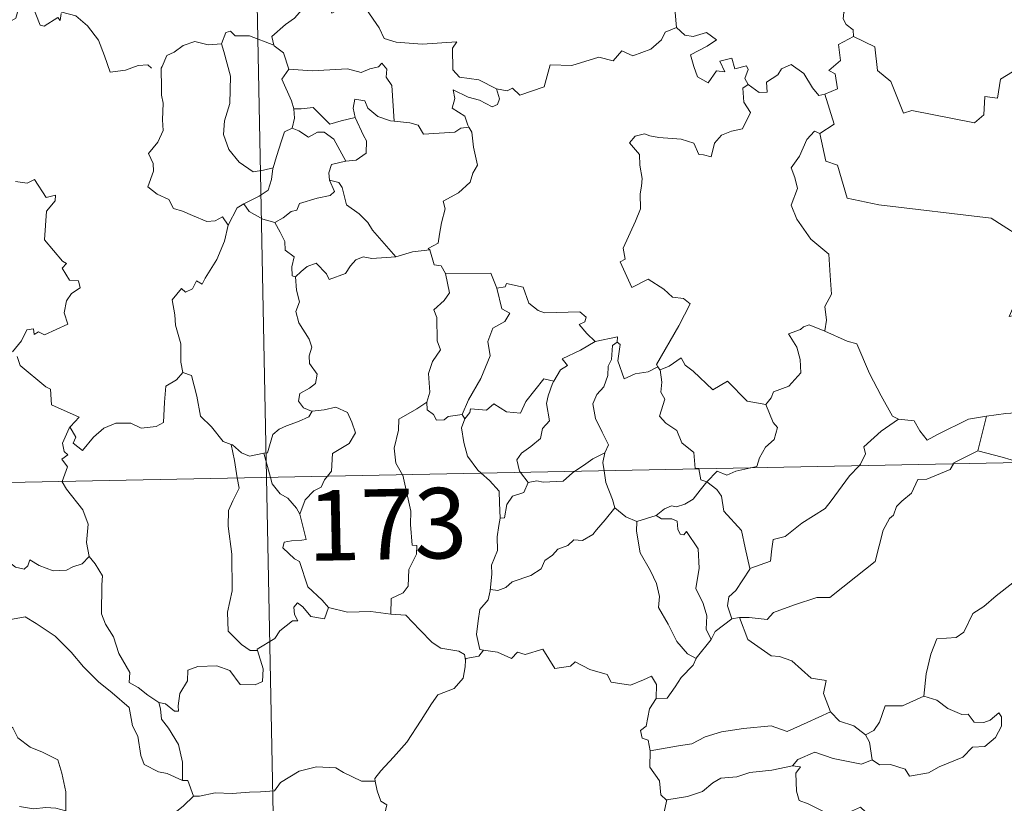
# Model space of a CAD drawing. Units: metres. Extents: x 633808 to 638321, y 4731648 to 4734705.
# Drawn here: x 634240 to 634345, y 4733675 to 4733758 of the extents above; entities that cross this region are included whole.
import ezdxf
from ezdxf.enums import TextEntityAlignment as Align

# ---------------------------------------------------------------- set-up
doc = ezdxf.new("R2010")
doc.units = ezdxf.units.M
doc.header["$MEASUREMENT"] = 0
doc.layers.add('Level 63', color=7, linetype='Continuous', lineweight=0)
doc.styles.add('Arial', font='ARIAL.TTF', dxfattribs={"height": 0.2})

msp = doc.modelspace()

# ---------------------------------------------------------------- linework, layer by layer
at = {"layer": 'Level 63', "linetype": 'Continuous', "lineweight": 0}
for points in [[(634261.84, 4733950.37, -0.74), (634266.6, 4733709.49, -0.74)], [(634309.03, 4733766.6, -0.74), (634309.13, 4733765.69, -0.74), (634310.13, 4733764.55, -0.74), (634311.05, 4733764.03, -0.74), (634310.65, 4733762.98, -0.74), (634311.27, 4733761.81, -0.74), (634310.67, 4733760.33, -0.74), (634310.08, 4733758.97, -0.74), (634310.25, 4733757.37, -0.74)], [(634244.71, 4733758.88, -0.74), (634244.63, 4733758.12, -0.74), (634244.36, 4733758.46, -0.74), (634242.93, 4733757.51, -0.74), (634242.5, 4733757.62, -0.74), (634241.64, 4733759.78, -0.74), (634240.86, 4733760.07, -0.74), (634240.16, 4733759.26, -0.74), (634239.89, 4733758.36, -0.74), (634238.96, 4733757.86, -0.74), (634238.24, 4733758.24, -0.74), (634237.53, 4733758.07, -0.74), (634236.43, 4733759.33, -0.74), (634234.71, 4733760.39, -0.74), (634233.98, 4733759.63, -0.74), (634232.24, 4733757.96, -0.74), (634230.73, 4733757.05, -0.74), (634230.69, 4733756, -0.74)], [(634270.89, 4733760.41, -0.74), (634270.35, 4733759.28, -0.74), (634269.57, 4733758.39, -0.74), (634268.6, 4733757.71, -0.74), (634267.15, 4733756.42, -0.74), (634267.38, 4733755.5, -0.74)], [(634270.89, 4733760.41, -0.74), (634273, 4733760.18, -0.74), (634273.53, 4733758.92, -0.74), (634275.74, 4733760.15, -0.74), (634277.22, 4733759.29, -0.74), (634278.58, 4733757.36, -0.74), (634279.1, 4733756.21, -0.74), (634280.4, 4733755.81, -0.74), (634283.15, 4733755.62, -0.74), (634286.85, 4733755.86, -0.74), (634286.39, 4733755.17, -0.74), (634286.42, 4733752.88, -0.74), (634287.13, 4733752.1, -0.74), (634289.2, 4733751.8, -0.74), (634291.06, 4733750.87, -0.74)], [(634329.88, 4733760.47, -0.74), (634329.62, 4733759.78, -0.74), (634328.38, 4733759.39, -0.74), (634328.06, 4733758.98, -0.74), (634327.98, 4733758.32, -0.74), (634328.29, 4733757.72, -0.74), (634329.06, 4733757.13, -0.74), (634329.07, 4733756.42, -0.74)], [(634244.75, 4733759.06, -0.74), (634244.78, 4733759.01, -0.74), (634246.27, 4733758.63, -0.74), (634247.52, 4733757.56, -0.74), (634248.7, 4733756.02, -0.74), (634249.33, 4733754.36, -0.74), (634249.95, 4733752.62, -0.74), (634251.59, 4733752.85, -0.74), (634252.91, 4733753.34, -0.74), (634253.94, 4733753.4, -0.74), (634254.36, 4733753.06, -0.74)], [(634267.38, 4733755.5, -0.74), (634264.76, 4733756.48, -0.74), (634263.26, 4733756.51, -0.74), (634262.74, 4733756.99, -0.74), (634262.25, 4733756.86, -0.74), (634261.79, 4733755.63, -0.74)], [(634291.06, 4733750.87, -0.74), (634292.21, 4733750.64, -0.74), (634292.78, 4733750.93, -0.74), (634293.57, 4733750.17, -0.74), (634296.16, 4733751.08, -0.74), (634296.8, 4733753.41, -0.74), (634299.08, 4733753.35, -0.74), (634301.96, 4733754.24, -0.74), (634303.48, 4733753.83, -0.74), (634304.43, 4733754.89, -0.74), (634305.58, 4733754.36, -0.74), (634307.5, 4733755.08, -0.74), (634308.65, 4733756.06, -0.74), (634309.04, 4733756.89, -0.74), (634310.25, 4733757.37, -0.74)], [(634310.25, 4733757.37, -0.74), (634311.14, 4733756.57, -0.74), (634312, 4733756.42, -0.74), (634313.43, 4733756.85, -0.74), (634314.5, 4733756.08, -0.74), (634313.49, 4733755.4, -0.74), (634311.73, 4733754.48, -0.74), (634312.08, 4733753.23, -0.74), (634312.48, 4733752.13, -0.74), (634313.62, 4733751.48, -0.74), (634314.49, 4733752.78, -0.74), (634315.39, 4733752.66, -0.74), (634314.86, 4733753.8, -0.74), (634316.12, 4733754.12, -0.74), (634316.43, 4733753, -0.74), (634317.7, 4733753.29, -0.74), (634317.86, 4733752.9, -0.74), (634317.51, 4733751.96, -0.74), (634317.87, 4733751.32, -0.74)], [(634261.79, 4733755.63, -0.74), (634260.38, 4733755.53, -0.74), (634258.95, 4733755.88, -0.74), (634257.72, 4733755.47, -0.74), (634256.74, 4733754.75, -0.74), (634255.97, 4733754.41, -0.74), (634255.47, 4733753.24, -0.74)], [(634261.79, 4733755.63, -0.74), (634262.03, 4733754.84, -0.74), (634262.74, 4733752.21, -0.74), (634262.68, 4733749.29, -0.74), (634262.11, 4733747.44, -0.74), (634262.02, 4733745.99, -0.74), (634262.58, 4733744.41, -0.74), (634263.69, 4733743.06, -0.74), (634265.15, 4733742.03, -0.74), (634266.26, 4733742.19, -0.74), (634267.29, 4733742.46, -0.74)], [(634267.38, 4733755.5, -0.74), (634267.4, 4733755.42, -0.74), (634268.4, 4733754.69, -0.74), (634268.98, 4733752.94, -0.74)], [(634329.07, 4733756.42, -0.74), (634327.49, 4733755.57, -0.74), (634327.7, 4733753.87, -0.74), (634326.44, 4733752.82, -0.74), (634327.14, 4733752.44, -0.74), (634327.37, 4733750.84, -0.74), (634326.04, 4733750.3, -0.74)], [(634354.62, 4733752.88, -0.74), (634352.7, 4733753.3, -0.74), (634350.36, 4733755.73, -0.74), (634347.29, 4733753.43, -0.74), (634344.72, 4733751.88, -0.74), (634344.4, 4733749.86, -0.74), (634343.06, 4733750.02, -0.74), (634342.94, 4733748.1, -0.74), (634341.97, 4733747.24, -0.74), (634335.28, 4733748.54, -0.74), (634334.42, 4733748.28, -0.74), (634333.04, 4733751.63, -0.74), (634331.62, 4733752.81, -0.74), (634331.36, 4733755.32, -0.74), (634329.07, 4733756.42, -0.74)], [(634268.98, 4733752.94, -0.74), (634271.45, 4733752.78, -0.74), (634275.21, 4733753, -0.74), (634276.67, 4733752.59, -0.74), (634277.57, 4733752.99, -0.74), (634278.52, 4733753.18, -0.74), (634278.86, 4733753.59, -0.74), (634279.4, 4733752.95, -0.74), (634279.33, 4733752.08, -0.74), (634279.93, 4733751.21, -0.74), (634280.19, 4733747.4, -0.74)], [(634317.87, 4733751.32, -0.74), (634319.03, 4733750.47, -0.74), (634319.88, 4733750.5, -0.74), (634319.82, 4733751.57, -0.74), (634321.01, 4733752.35, -0.74), (634321.41, 4733753, -0.74), (634322.46, 4733753.43, -0.74), (634323.79, 4733752.49, -0.74), (634324.71, 4733750.96, -0.74), (634325.38, 4733750.13, -0.74), (634326.04, 4733750.3, -0.74)], [(634255.47, 4733753.24, -0.74), (634255.38, 4733753.06, -0.74), (634255.41, 4733750.88, -0.74), (634255.42, 4733750.19, -0.74), (634255.58, 4733749.32, -0.74), (634255.52, 4733747.55, -0.74), (634255.57, 4733746.41, -0.74), (634255.03, 4733745.17, -0.74), (634254.01, 4733743.98, -0.74), (634254.53, 4733742.89, -0.74), (634254.56, 4733742.1, -0.74), (634253.94, 4733740.42, -0.74), (634254.94, 4733739.63, -0.74), (634256.19, 4733739.06, -0.74), (634256.67, 4733738.13, -0.74), (634257.65, 4733737.84, -0.74), (634258.69, 4733737.35, -0.74), (634260.25, 4733736.74, -0.74), (634261.12, 4733736.81, -0.74), (634261.9, 4733737.23, -0.74), (634262.51, 4733736.35, -0.74)], [(634268.98, 4733752.94, -0.74), (634268.21, 4733751.9, -0.74), (634269.25, 4733749.58, -0.74), (634269.48, 4733748.71, -0.74), (634269.5, 4733748.71, -0.74)], [(634317.87, 4733751.32, -0.74), (634317.29, 4733750.92, -0.74), (634317.39, 4733749.43, -0.74), (634318.12, 4733748.32, -0.74), (634317.26, 4733746.6, -0.74), (634316.08, 4733746.35, -0.74), (634315.03, 4733745.93, -0.74), (634314.29, 4733745.08, -0.74), (634313.93, 4733743.61, -0.74), (634313.12, 4733743.83, -0.74), (634312.63, 4733743.87, -0.74), (634312.08, 4733745.06, -0.74), (634310.74, 4733745.5, -0.74), (634308.35, 4733745.68, -0.74), (634307.39, 4733745.84, -0.74), (634306.83, 4733746.06, -0.74), (634305.84, 4733745.83, -0.74), (634305.23, 4733745.11, -0.74), (634306.29, 4733743.86, -0.74), (634306.33, 4733742.73, -0.74), (634306.59, 4733741.32, -0.74), (634306.52, 4733740.5, -0.74), (634306.38, 4733739.67, -0.74), (634306.39, 4733738.06, -0.74), (634305.86, 4733736.76, -0.74), (634304.55, 4733733.9, -0.74), (634304.78, 4733732.72, -0.74), (634304.25, 4733732.43, -0.74), (634305.47, 4733729.71, -0.74), (634307.23, 4733730.58, -0.74), (634308.9, 4733729.51, -0.74), (634309.81, 4733728.67, -0.74), (634310.98, 4733728.52, -0.74), (634311.7, 4733727.95, -0.74), (634310.47, 4733725.61, -0.74), (634308.1, 4733721.49, -0.74), (634308.25, 4733721.26, -0.74)], [(634291.06, 4733750.87, -0.74), (634291.38, 4733749.78, -0.74), (634291.17, 4733749.17, -0.74), (634290.62, 4733748.92, -0.74), (634289.28, 4733749.63, -0.74), (634288.06, 4733749.97, -0.74), (634286.45, 4733750.74, -0.74), (634286.63, 4733749.82, -0.74), (634286.37, 4733748.79, -0.74), (634287.7, 4733747.93, -0.74), (634288.01, 4733746.97, -0.74), (634288.14, 4733746.76, -0.74)], [(634326.04, 4733750.3, -0.74), (634327.02, 4733747.08, -0.74), (634325.48, 4733746.11, -0.74)], [(634280.19, 4733747.4, -0.74), (634279.8, 4733747.43, -0.74), (634278.45, 4733747.91, -0.74), (634277.36, 4733748.8, -0.74), (634277.04, 4733749.59, -0.74), (634275.99, 4733749.74, -0.74), (634275.83, 4733748.81, -0.74), (634276.01, 4733747.8, -0.74), (634276.02, 4733747.8, -0.74)], [(634269.5, 4733748.71, -0.74), (634269.58, 4733747.72, -0.74), (634269.32, 4733746.66, -0.74)], [(634269.5, 4733748.71, -0.74), (634270.29, 4733748.72, -0.74), (634271.56, 4733748.88, -0.74), (634272.28, 4733748.16, -0.74), (634273.34, 4733747.1, -0.74), (634274.55, 4733747.43, -0.74), (634276.02, 4733747.8, -0.74)], [(634276.02, 4733747.8, -0.74), (634276.92, 4733745.88, -0.74), (634277.23, 4733745.32, -0.74), (634277.21, 4733744.02, -0.74), (634276.14, 4733743.26, -0.74), (634275.03, 4733743.17, -0.74)], [(634288.14, 4733746.76, -0.74), (634287.26, 4733746.68, -0.74), (634286.65, 4733746.23, -0.74), (634283.3, 4733746.01, -0.74), (634282.75, 4733746.98, -0.74), (634281.86, 4733747.25, -0.74), (634280.19, 4733747.4, -0.74)], [(634269.32, 4733746.66, -0.74), (634268.5, 4733746.28, -0.74), (634268.2, 4733745.32, -0.74), (634267.65, 4733743.66, -0.74), (634267.29, 4733742.46, -0.74)], [(634269.32, 4733746.66, -0.74), (634270.03, 4733746.38, -0.74), (634271.07, 4733745.71, -0.74), (634272.03, 4733746.23, -0.74), (634272.74, 4733746.25, -0.74), (634273.74, 4733745.48, -0.74), (634275.03, 4733743.17, -0.74)], [(634288.14, 4733746.76, -0.74), (634288.44, 4733746.25, -0.74), (634288.61, 4733744.63, -0.74), (634289.06, 4733742.73, -0.74), (634288.56, 4733741.87, -0.74), (634288.27, 4733740.93, -0.74), (634287.02, 4733739.78, -0.74), (634285.41, 4733738.89, -0.74), (634285.59, 4733738.07, -0.74), (634285.23, 4733736.59, -0.74), (634285.01, 4733735.38, -0.74), (634284.86, 4733734.41, -0.74), (634283.78, 4733733.85, -0.74), (634283.97, 4733733.7, -0.74)], [(634325.48, 4733746.11, -0.74), (634324.92, 4733746.33, -0.74), (634324.11, 4733745.47, -0.74), (634323.33, 4733743.7, -0.74), (634322.46, 4733742.46, -0.74), (634322.83, 4733741.42, -0.74), (634323.13, 4733740.23, -0.74), (634322.45, 4733738.47, -0.74), (634323.04, 4733736.99, -0.74), (634324.54, 4733734.85, -0.74), (634326.46, 4733733.26, -0.74), (634326.61, 4733730.98, -0.74), (634326.75, 4733729, -0.74), (634326.01, 4733727.68, -0.74), (634326.19, 4733726.21, -0.74), (634326.02, 4733725.08, -0.74), (634326.03, 4733725.07, -0.74)], [(634325.48, 4733746.11, -0.74), (634326.14, 4733743.17, -0.74), (634327.36, 4733742.74, -0.74), (634328.41, 4733739.22, -0.74), (634331.78, 4733738.5, -0.74), (634343.73, 4733737.09, -0.74), (634347.95, 4733734.39, -0.74), (634350.47, 4733734.94, -0.74)], [(634275.03, 4733743.17, -0.74), (634274.99, 4733743.16, -0.74), (634273.51, 4733742.79, -0.74), (634273.22, 4733741.91, -0.74), (634273.29, 4733741.14, -0.74)], [(634267.29, 4733742.46, -0.74), (634267.26, 4733742.37, -0.74), (634267.12, 4733741.19, -0.74), (634266.77, 4733740.07, -0.74), (634265.82, 4733739.41, -0.74), (634264.19, 4733738.62, -0.74)], [(634239.85, 4733741, -0.74), (634241.1, 4733740.81, -0.74), (634241.9, 4733741.19, -0.74), (634243.12, 4733739.28, -0.74), (634244.12, 4733739.52, -0.74), (634244.07, 4733738.92, -0.74), (634243.15, 4733737.82, -0.74), (634242.96, 4733734.76, -0.74), (634244.88, 4733732.52, -0.74), (634245.3, 4733732.26, -0.74), (634244.84, 4733731.76, -0.74), (634245.62, 4733730.5, -0.74), (634246.58, 4733730.41, -0.74), (634246.74, 4733729.67, -0.74), (634245.83, 4733729.07, -0.74), (634245.3, 4733728.28, -0.74), (634245.04, 4733727.01, -0.74), (634245.42, 4733725.8, -0.74), (634242.96, 4733724.68, -0.74), (634242.3, 4733724.97, -0.74), (634241.86, 4733724.69, -0.74), (634241.78, 4733725.29, -0.74), (634241.08, 4733725.21, -0.74), (634240.49, 4733724.02, -0.74), (634239.56, 4733722.84, -0.74)], [(634273.29, 4733741.14, -0.74), (634273.83, 4733739.91, -0.74), (634273.38, 4733739.49, -0.74), (634271.98, 4733739.2, -0.74), (634270.09, 4733738.64, -0.74), (634269.8, 4733737.95, -0.74), (634269.2, 4733737.78, -0.74), (634268.35, 4733737.11, -0.74), (634267.48, 4733736.63, -0.74)], [(634273.29, 4733741.14, -0.74), (634274.27, 4733740.88, -0.74), (634274.63, 4733740.36, -0.74), (634275.12, 4733738.5, -0.74), (634276.44, 4733737.56, -0.74), (634277.37, 4733736.61, -0.74), (634277.87, 4733735.8, -0.74), (634280.36, 4733732.97, -0.74)], [(634264.19, 4733738.62, -0.74), (634263.48, 4733738.2, -0.74), (634262.51, 4733736.35, -0.74)], [(634264.19, 4733738.62, -0.74), (634264.75, 4733737.8, -0.74), (634266.21, 4733736.98, -0.74), (634267.48, 4733736.63, -0.74)], [(634267.48, 4733736.63, -0.74), (634268.05, 4733735.58, -0.74), (634268.55, 4733734.61, -0.74), (634268.57, 4733733.69, -0.74), (634269.53, 4733732.96, -0.74), (634269.28, 4733731.91, -0.74), (634269.33, 4733730.96, -0.74), (634269.69, 4733730.82, -0.74)], [(634262.51, 4733736.35, -0.74), (634262.5, 4733736.35, -0.74), (634262.12, 4733734.64, -0.74), (634261.31, 4733732.68, -0.74), (634260.05, 4733730.71, -0.74), (634259.75, 4733730.05, -0.74), (634259.13, 4733730.42, -0.74), (634258.7, 4733729.57, -0.74), (634257.96, 4733729.21, -0.74), (634257.54, 4733729.6, -0.74), (634256.56, 4733728.39, -0.74), (634256.82, 4733726.8, -0.74), (634256.9, 4733725.69, -0.74), (634257.47, 4733723.69, -0.74), (634257.47, 4733721.76, -0.74), (634257.69, 4733720.65, -0.74)], [(634280.36, 4733732.97, -0.74), (634282.13, 4733733.49, -0.74), (634283.97, 4733733.7, -0.74)], [(634283.97, 4733733.7, -0.74), (634284.44, 4733732.12, -0.74), (634285.18, 4733732.01, -0.74), (634285.63, 4733731.2, -0.74)], [(634269.69, 4733730.82, -0.74), (634270.26, 4733731.4, -0.74), (634270.93, 4733731.93, -0.74), (634271.88, 4733732.29, -0.74), (634272.97, 4733731.14, -0.74), (634273.26, 4733730.55, -0.74), (634275, 4733731.19, -0.74), (634275.53, 4733732.01, -0.74), (634276.08, 4733732.64, -0.74), (634276.87, 4733732.95, -0.74), (634277.81, 4733732.78, -0.74), (634280.36, 4733732.97, -0.74)], [(634269.69, 4733730.82, -0.74), (634269.79, 4733729.43, -0.74), (634270.09, 4733728.17, -0.74), (634269.7, 4733727.16, -0.74), (634270.03, 4733725.95, -0.74), (634271.12, 4733724.21, -0.74), (634271.4, 4733723.36, -0.74), (634271.13, 4733722.43, -0.74), (634271.18, 4733721.61, -0.74), (634271.97, 4733720.47, -0.74), (634271.79, 4733719.47, -0.74), (634271.16, 4733719, -0.74), (634270.13, 4733718.4, -0.74), (634269.98, 4733717.59, -0.74), (634270.53, 4733716.89, -0.74), (634271.39, 4733716.53, -0.74), (634271.43, 4733716.54, -0.74)], [(634285.63, 4733731.2, -0.74), (634286.08, 4733729.13, -0.74), (634285.49, 4733728.32, -0.74), (634284.4, 4733727.31, -0.74), (634284.71, 4733726.51, -0.74), (634284.74, 4733724.02, -0.74), (634285.1, 4733723.08, -0.74), (634284.27, 4733721.81, -0.74), (634283.84, 4733720.55, -0.74), (634283.99, 4733718.56, -0.74), (634283.66, 4733717.51, -0.74)], [(634285.63, 4733731.2, -0.74), (634290.48, 4733731.22, -0.74), (634291.1, 4733729.63, -0.74)], [(634351.81, 4733730.96, -0.74), (634351.77, 4733730.95, -0.74), (634350.09, 4733730.64, -0.74), (634346.69, 4733728.94, -0.74), (634345.64, 4733726.62, -0.74), (634348.05, 4733727.12, -0.74), (634349.06, 4733727.02, -0.74), (634349.55, 4733725.98, -0.74), (634349.45, 4733724.83, -0.74), (634349.84, 4733722.72, -0.74), (634349.45, 4733721.15, -0.74), (634349.13, 4733719.77, -0.74), (634348.88, 4733718.48, -0.74), (634348.88, 4733717.01, -0.74), (634348.54, 4733716.62, -0.74), (634347.45, 4733716.44, -0.74), (634345.31, 4733716.27, -0.74), (634343.23, 4733716.02, -0.74)], [(634291.1, 4733729.63, -0.74), (634291.64, 4733727.44, -0.74), (634292.49, 4733726.96, -0.74), (634291.97, 4733726.07, -0.74), (634290.67, 4733725.38, -0.74), (634290.15, 4733723.94, -0.74), (634290.4, 4733722.42, -0.74), (634289.42, 4733720, -0.74), (634288.09, 4733717.74, -0.74), (634287.4, 4733716.19, -0.74)], [(634291.1, 4733729.63, -0.74), (634291.99, 4733729.76, -0.74), (634292.12, 4733730.12, -0.74), (634293.91, 4733729.72, -0.74), (634294.53, 4733728.02, -0.74), (634295.52, 4733727.26, -0.74), (634296.17, 4733727.01, -0.74), (634299.95, 4733727.1, -0.74), (634300.62, 4733726.54, -0.74), (634300.46, 4733726.06, -0.74), (634299.89, 4733725.75, -0.74), (634300.7, 4733724.81, -0.74), (634301.59, 4733723.97, -0.74)], [(634326.03, 4733725.07, -0.74), (634324.36, 4733725.72, -0.74), (634323.76, 4733725.5, -0.74), (634323.44, 4733725.23, -0.74), (634322.16, 4733724.78, -0.74), (634323.06, 4733723.36, -0.74), (634323.4, 4733722.03, -0.74), (634323.49, 4733720.62, -0.74), (634322.19, 4733719.18, -0.74), (634320.56, 4733718.58, -0.74), (634320.3, 4733717.94, -0.74), (634319.75, 4733717.26, -0.74)], [(634301.59, 4733723.97, -0.74), (634303.97, 4733724.46, -0.74), (634303.92, 4733723.88, -0.74)], [(634326.03, 4733725.07, -0.74), (634328.39, 4733723.99, -0.74), (634329.44, 4733723.7, -0.74), (634330.78, 4733720.55, -0.74), (634332.02, 4733718.17, -0.74), (634333.22, 4733716.02, -0.74), (634333.88, 4733715.7, -0.74)], [(634301.59, 4733723.97, -0.74), (634300.02, 4733723.03, -0.74), (634298.06, 4733722.1, -0.74), (634298.63, 4733721.38, -0.74), (634297.87, 4733720.95, -0.74), (634297.19, 4733719.72, -0.74)], [(634303.92, 4733723.88, -0.74), (634303.42, 4733723.54, -0.74), (634303.32, 4733722.04, -0.74), (634302.96, 4733721.32, -0.74), (634302.91, 4733720.33, -0.74), (634302.5, 4733719.14, -0.74), (634301.74, 4733718.3, -0.74), (634301.32, 4733717.3, -0.74), (634301.62, 4733715.75, -0.74), (634302.31, 4733714.3, -0.74), (634303, 4733712.95, -0.74), (634302.6, 4733712.1, -0.74)], [(634308.25, 4733721.26, -0.74), (634307.23, 4733720.74, -0.74), (634305.84, 4733720.51, -0.74), (634304.65, 4733719.98, -0.74), (634303.98, 4733721.88, -0.74), (634304.23, 4733723.64, -0.74), (634303.92, 4733723.88, -0.74)], [(634240.04, 4733722.34, -0.74), (634240.36, 4733721.4, -0.74), (634243.11, 4733719.13, -0.74), (634243.6, 4733718.88, -0.74), (634243.68, 4733717.2, -0.74), (634246.65, 4733715.9, -0.74), (634245.72, 4733714.89, -0.74), (634245.58, 4733714.74, -0.74)], [(634308.5, 4733720.94, -0.74), (634309.44, 4733721.34, -0.74), (634310.74, 4733722.22, -0.74), (634311.17, 4733721.43, -0.74), (634312, 4733720.79, -0.74), (634314.1, 4733718.8, -0.74), (634315.68, 4733719.74, -0.74), (634317.76, 4733717.59, -0.74), (634319.75, 4733717.26, -0.74)], [(634308.25, 4733721.26, -0.74), (634308.47, 4733720.92, -0.74), (634308.5, 4733720.94, -0.74)], [(634308.5, 4733720.94, -0.74), (634308.68, 4733719.63, -0.74), (634308.56, 4733718.56, -0.74), (634308.99, 4733717.83, -0.74), (634308.42, 4733716, -0.74), (634309.09, 4733715.25, -0.74), (634310.26, 4733714.46, -0.74), (634310.81, 4733713.18, -0.74), (634312.09, 4733712.12, -0.74), (634312.24, 4733710.44, -0.74), (634312.6, 4733710.43, -0.74), (634312.61, 4733710.4, -0.74)], [(634245.58, 4733714.74, -0.74), (634245.64, 4733714.88, -0.74), (634246.28, 4733713.78, -0.74), (634246.01, 4733713.12, -0.74), (634247.01, 4733712.34, -0.74), (634248.18, 4733713.75, -0.74), (634249.28, 4733714.74, -0.74), (634250.56, 4733715.27, -0.74), (634252.13, 4733715.25, -0.74), (634253.24, 4733714.74, -0.74), (634254.85, 4733714.92, -0.74), (634255.63, 4733715.33, -0.74), (634255.74, 4733717.49, -0.74), (634255.88, 4733719.21, -0.74), (634257, 4733719.87, -0.74), (634257.69, 4733720.65, -0.74)], [(634257.69, 4733720.65, -0.74), (634258.6, 4733720.32, -0.74), (634259.18, 4733718.12, -0.74), (634259.57, 4733715.99, -0.74), (634260.74, 4733714.87, -0.74), (634261.98, 4733713.3, -0.74), (634262.83, 4733713, -0.74)], [(634287.7, 4733715.73, -0.74), (634288.24, 4733716.38, -0.74), (634288.32, 4733716.8, -0.74), (634290.02, 4733716.63, -0.74), (634290.78, 4733717.3, -0.74), (634292.12, 4733716.48, -0.74), (634293.64, 4733716.34, -0.74), (634294.18, 4733717.56, -0.74), (634296.12, 4733719.98, -0.74), (634297.19, 4733719.72, -0.74)], [(634297.19, 4733719.72, -0.74), (634297.05, 4733719.48, -0.74), (634296.56, 4733718.16, -0.74), (634296.4, 4733717.34, -0.74), (634296.7, 4733715.5, -0.74), (634295.97, 4733714.7, -0.74), (634295.74, 4733713.61, -0.74), (634294.74, 4733712.77, -0.74), (634293.73, 4733712.08, -0.74), (634293.22, 4733711.37, -0.74), (634293.52, 4733710.14, -0.74), (634293.62, 4733710.02, -0.74)], [(634271.43, 4733716.54, -0.74), (634272.73, 4733716.66, -0.74), (634273.95, 4733716.96, -0.74), (634275.2, 4733716.4, -0.74), (634275.68, 4733715.36, -0.74), (634276.07, 4733714.24, -0.74), (634275.37, 4733713.08, -0.74), (634273.63, 4733712.02, -0.74), (634273.52, 4733710.15, -0.74), (634273.08, 4733709.62, -0.74)], [(634283.66, 4733717.51, -0.74), (634282.6, 4733716.78, -0.74), (634280.69, 4733715.67, -0.74), (634280.64, 4733714.53, -0.74), (634280.19, 4733712.59, -0.74), (634280.37, 4733710.99, -0.74), (634281.07, 4733709.77, -0.74)], [(634283.66, 4733717.51, -0.74), (634283.68, 4733716.69, -0.74), (634284.38, 4733716.18, -0.74), (634284.68, 4733715.59, -0.74), (634285.51, 4733715.61, -0.74), (634285.94, 4733715.96, -0.74), (634287.4, 4733716.19, -0.74)], [(634319.75, 4733717.26, -0.74), (634320.52, 4733715.32, -0.74), (634320.98, 4733714.79, -0.74), (634320.65, 4733713.53, -0.74), (634319.72, 4733712.71, -0.74), (634319.08, 4733711.58, -0.74), (634318.78, 4733710.65, -0.74), (634318.15, 4733710.5, -0.74)], [(634090.07, 4733706, -0.74), (634619.66, 4733716.46, -0.74)], [(634271.43, 4733716.54, -0.74), (634271.09, 4733715.93, -0.74), (634270, 4733715.45, -0.74), (634268.73, 4733714.97, -0.74), (634267.93, 4733714.62, -0.74), (634267.27, 4733714.04, -0.74), (634266.89, 4733712.85, -0.74), (634266.7, 4733712.09, -0.74), (634266.3, 4733712.06, -0.74)], [(634287.7, 4733715.73, -0.74), (634287.35, 4733714.77, -0.74), (634287.58, 4733713.19, -0.74), (634288, 4733711.75, -0.74), (634289.1, 4733710.24, -0.74), (634289.43, 4733709.94, -0.74)], [(634287.4, 4733716.19, -0.74), (634287.7, 4733715.73, -0.74)], [(634329.68, 4733710.73, -0.74), (634329.84, 4733710.9, -0.74), (634330.36, 4733711.98, -0.74), (634330.18, 4733712.75, -0.74), (634332.03, 4733714.41, -0.74), (634333.88, 4733715.7, -0.74)], [(634333.88, 4733715.7, -0.74), (634335.53, 4733715.5, -0.74), (634336.13, 4733714.45, -0.74), (634336.92, 4733713.44, -0.74), (634338.01, 4733714.05, -0.74), (634341.33, 4733715.7, -0.74), (634343.23, 4733716.02, -0.74)], [(634343.23, 4733716.02, -0.74), (634342.3, 4733712.32, -0.74)], [(634244.84, 4733709.06, -0.74), (634245.41, 4733710.6, -0.74), (634244.81, 4733711.43, -0.74), (634245.44, 4733711.88, -0.74), (634245.05, 4733712.24, -0.74), (634244.88, 4733713.13, -0.74), (634245.58, 4733714.74, -0.74)], [(634262.83, 4733713, -0.74), (634262.98, 4733712.95, -0.74), (634263.92, 4733712.11, -0.74), (634264.79, 4733711.75, -0.74), (634266.3, 4733712.06, -0.74)], [(634262.83, 4733713, -0.74), (634263.19, 4733711.27, -0.74), (634263.48, 4733709.42, -0.74)], [(634266.3, 4733712.06, -0.74), (634267, 4733709.49, -0.74)], [(634299.42, 4733710.14, -0.74), (634300.34, 4733710.75, -0.74), (634301.33, 4733711.47, -0.74), (634302.6, 4733712.1, -0.74)], [(634302.6, 4733712.1, -0.74), (634302.6, 4733712.09, -0.74), (634302.41, 4733711.07, -0.74), (634302.54, 4733710.2, -0.74)], [(634342.3, 4733712.32, -0.74), (634339.76, 4733711.02, -0.74), (634339.72, 4733710.93, -0.74)], [(634346.82, 4733711.07, -0.74), (634344.9, 4733711.63, -0.74), (634342.3, 4733712.32, -0.74)], [(634318.15, 4733710.5, -0.74), (634316.55, 4733710.15, -0.74), (634315.61, 4733709.71, -0.74), (634314.58, 4733710.15, -0.74), (634313.46, 4733709.02, -0.74)], [(634339.72, 4733710.93, -0.74), (634339.38, 4733710.34, -0.74), (634336.88, 4733709.31, -0.74), (634335.94, 4733709.26, -0.74), (634335.25, 4733707.81, -0.74), (634334.22, 4733706.96, -0.74), (634333.64, 4733706.4, -0.74), (634333.34, 4733705.48, -0.74), (634332.9, 4733705.12, -0.74), (634332.24, 4733703.87, -0.74), (634331.39, 4733700.52, -0.74), (634329.34, 4733698.91, -0.74), (634326.56, 4733696.71, -0.74), (634325.19, 4733696.68, -0.74), (634322.8, 4733695.93, -0.74), (634320.57, 4733695.1, -0.74), (634319.9, 4733694.37, -0.74), (634317.98, 4733694.58, -0.74), (634316.93, 4733694.55, -0.74)], [(634318.05, 4733699.77, -0.74), (634320.23, 4733700.58, -0.74), (634320.4, 4733701.89, -0.74), (634320.53, 4733702.88, -0.74), (634321.81, 4733703.2, -0.74), (634323.59, 4733704.61, -0.74), (634326.08, 4733706.19, -0.74), (634326.69, 4733706.99, -0.74), (634328.67, 4733709.64, -0.74), (634329.68, 4733710.73, -0.74)], [(634263.48, 4733709.42, -0.74), (634263.66, 4733708.34, -0.74), (634263, 4733706.99, -0.74), (634262.55, 4733705.95, -0.74), (634262.52, 4733704.3, -0.74), (634262.9, 4733701.3, -0.74), (634262.94, 4733697.39, -0.74), (634262.45, 4733695.12, -0.74), (634262.5, 4733693.1, -0.74), (634263.94, 4733691.69, -0.74), (634264.86, 4733691.07, -0.74), (634265.64, 4733691.05, -0.74)], [(634266.6, 4733709.49, -0.74), (634272.55, 4733408.38, -0.74)], [(634267, 4733709.49, -0.74), (634267.19, 4733708.8, -0.74), (634268.04, 4733707.73, -0.74), (634268.87, 4733707.28, -0.74), (634269.79, 4733706.22, -0.74), (634270.12, 4733705.57, -0.74)], [(634273.08, 4733709.62, -0.74), (634272.77, 4733709.24, -0.74), (634272.39, 4733708.43, -0.74), (634271.62, 4733708.05, -0.74), (634270.72, 4733707.08, -0.74), (634270.12, 4733705.57, -0.74)], [(634281.07, 4733709.77, -0.74), (634281.1, 4733709.72, -0.74), (634281.94, 4733705.88, -0.74), (634281.91, 4733704.46, -0.74), (634282.08, 4733702.28, -0.74), (634282.58, 4733702.25, -0.74), (634282.54, 4733701.32, -0.74), (634281.75, 4733699.68, -0.74), (634281.68, 4733697.92, -0.74), (634281.12, 4733697.2, -0.74), (634279.87, 4733696.58, -0.74), (634279.83, 4733694.94, -0.74)], [(634289.43, 4733709.94, -0.74), (634290.31, 4733709.14, -0.74), (634291.36, 4733708.02, -0.74), (634291.39, 4733706.79, -0.74), (634291.45, 4733705.16, -0.74)], [(634293.62, 4733710.02, -0.74), (634294.45, 4733708.94, -0.74)], [(634294.45, 4733708.94, -0.74), (634295.36, 4733709.11, -0.74), (634296.05, 4733708.96, -0.74), (634298.17, 4733709.07, -0.74), (634299.18, 4733709.97, -0.74), (634299.42, 4733710.14, -0.74)], [(634302.54, 4733710.2, -0.74), (634302.73, 4733708.93, -0.74), (634303.41, 4733707.13, -0.74), (634303.67, 4733706.25, -0.74)], [(634312.61, 4733710.4, -0.74), (634312.82, 4733709.22, -0.74), (634313.46, 4733709.02, -0.74)], [(634349.92, 4733710.38, -0.74), (634349.26, 4733708.74, -0.74), (634348.99, 4733706.9, -0.74), (634348.48, 4733705.53, -0.74), (634348.12, 4733704.08, -0.74), (634348.05, 4733702.73, -0.74), (634347.67, 4733702.15, -0.74), (634346.95, 4733699.48, -0.74), (634346.04, 4733698.27, -0.74), (634344.28, 4733696.87, -0.74), (634342.95, 4733695.73, -0.74), (634341.78, 4733694.98, -0.74), (634340.84, 4733693, -0.74), (634340.01, 4733692.43, -0.74), (634337.96, 4733692.28, -0.74), (634337.3, 4733690.68, -0.74), (634336.83, 4733688.58, -0.74), (634336.57, 4733686.18, -0.74)], [(634247.69, 4733701.06, -0.74), (634247.43, 4733702.57, -0.74), (634247.59, 4733704.51, -0.74), (634247.04, 4733706.03, -0.74), (634245.3, 4733708.24, -0.74), (634244.82, 4733709.01, -0.74), (634244.84, 4733709.06, -0.74)], [(634294.45, 4733708.94, -0.74), (634293.99, 4733707.86, -0.74), (634292.78, 4733707.5, -0.74), (634292.18, 4733706.6, -0.74), (634291.92, 4733705.18, -0.74), (634291.45, 4733705.16, -0.74)], [(634313.46, 4733709.02, -0.74), (634312.75, 4733708.13, -0.74), (634312, 4733707.16, -0.74), (634311.12, 4733706.62, -0.74), (634310.25, 4733706.35, -0.74), (634309.7, 4733706.44, -0.74), (634308.96, 4733706.12, -0.74), (634308.06, 4733705.44, -0.74)], [(634318.05, 4733699.77, -0.74), (634317.56, 4733701.97, -0.74), (634317.16, 4733703.84, -0.74), (634315.28, 4733705.9, -0.74), (634315.01, 4733707.5, -0.74), (634314.52, 4733708.21, -0.74), (634313.46, 4733709.02, -0.74)], [(634226.4, 4733706.41, -0.74), (634226.5, 4733706.24, -0.74), (634227.64, 4733705.57, -0.74), (634228.86, 4733705.14, -0.74), (634230.1, 4733705.27, -0.74), (634230.72, 4733704.7, -0.74), (634231.01, 4733704.11, -0.74), (634231.89, 4733704.16, -0.74), (634232.97, 4733704.1, -0.74), (634235.76, 4733702.89, -0.74), (634238.1, 4733701.28, -0.74), (634239.86, 4733699.91, -0.74), (634240.8, 4733699.73, -0.74), (634241.19, 4733700.07, -0.74), (634241.38, 4733700.7, -0.74), (634242.37, 4733700.09, -0.74), (634243.89, 4733699.55, -0.74), (634245.29, 4733699.62, -0.74), (634245.98, 4733699.95, -0.74), (634246.97, 4733700.28, -0.74), (634247.69, 4733701.06, -0.74)], [(634303.67, 4733706.25, -0.74), (634302.64, 4733704.96, -0.74), (634301.73, 4733703.91, -0.74), (634301.34, 4733703.39, -0.74), (634300.23, 4733702.78, -0.74), (634299.3, 4733702.82, -0.74), (634298.65, 4733702.23, -0.74), (634297.61, 4733701.85, -0.74), (634297.04, 4733701.19, -0.74), (634296.21, 4733700.65, -0.74), (634295.82, 4733699.75, -0.74), (634294.72, 4733699.04, -0.74), (634292.75, 4733698.38, -0.74), (634292.08, 4733697.76, -0.74), (634291.23, 4733697.44, -0.74), (634290.42, 4733697.55, -0.74), (634290.39, 4733697.41, -0.74)], [(634303.67, 4733706.25, -0.74), (634304.85, 4733705.28, -0.74), (634306, 4733704.8, -0.74)], [(634270.12, 4733705.57, -0.74), (634270.39, 4733704.56, -0.74), (634270.82, 4733702.86, -0.74), (634270.35, 4733702.79, -0.74), (634269.24, 4733702.74, -0.74), (634268.47, 4733702.59, -0.74), (634268.31, 4733702, -0.74), (634269.55, 4733700.83, -0.74), (634270.09, 4733700.52, -0.74), (634270.99, 4733697.84, -0.74), (634272.51, 4733696.42, -0.74), (634273.18, 4733695.64, -0.74)], [(634306, 4733704.8, -0.74), (634308.06, 4733705.44, -0.74)], [(634308.06, 4733705.44, -0.74), (634308.64, 4733705.06, -0.74), (634309.74, 4733705.09, -0.74), (634310.3, 4733704.81, -0.74), (634310.38, 4733703.98, -0.74), (634310.61, 4733703.43, -0.74), (634311.02, 4733703.36, -0.74), (634311.3, 4733703.73, -0.74), (634312.55, 4733701.87, -0.74), (634312.65, 4733699.83, -0.74), (634312.29, 4733697.64, -0.74), (634313.08, 4733696.06, -0.74), (634313.48, 4733694.75, -0.74), (634313.39, 4733693.33, -0.74), (634313.91, 4733692.24, -0.74)], [(634291.45, 4733705.16, -0.74), (634291.31, 4733704.35, -0.74), (634291.16, 4733703.14, -0.74), (634291.17, 4733701.7, -0.74), (634290.55, 4733700.14, -0.74), (634290.59, 4733699.23, -0.74), (634290.39, 4733697.41, -0.74)], [(634306, 4733704.8, -0.74), (634305.96, 4733703.75, -0.74), (634306.37, 4733701.47, -0.74), (634307.48, 4733699.54, -0.74), (634308.11, 4733698.18, -0.74), (634308.41, 4733696.81, -0.74), (634308.33, 4733695.65, -0.74), (634309.36, 4733693.85, -0.74), (634310.26, 4733692.01, -0.74), (634311.4, 4733690.7, -0.74), (634312.32, 4733690.21, -0.74)], [(634255.12, 4733685.51, -0.74), (634253.94, 4733686.29, -0.74), (634252.91, 4733687.11, -0.74), (634251.96, 4733687.65, -0.74), (634252.02, 4733688.71, -0.74), (634250.85, 4733690.72, -0.74), (634250.31, 4733692.5, -0.74), (634249.45, 4733693.86, -0.74), (634249.01, 4733694.95, -0.74), (634249.07, 4733698.06, -0.74), (634249.12, 4733699, -0.74), (634248.35, 4733700.28, -0.74), (634247.69, 4733701.06, -0.74)], [(634316.11, 4733694.44, -0.74), (634315.67, 4733695.8, -0.74), (634315.81, 4733696.77, -0.74), (634316.54, 4733697.44, -0.74), (634318.06, 4733699.72, -0.74), (634318.05, 4733699.77, -0.74)], [(634290.39, 4733697.41, -0.74), (634290.17, 4733696.46, -0.74), (634289.29, 4733695.43, -0.74), (634289.12, 4733694.21, -0.74), (634288.95, 4733692.77, -0.74), (634289.29, 4733691.15, -0.74), (634289.69, 4733691.08, -0.74)], [(634273.18, 4733695.64, -0.74), (634272.75, 4733694.44, -0.74), (634271.29, 4733694.66, -0.74), (634270.47, 4733695.7, -0.74), (634269.9, 4733696.13, -0.74), (634269.5, 4733695.66, -0.74), (634269.55, 4733694.88, -0.74), (634269.92, 4733694.2, -0.74), (634269.35, 4733694.22, -0.74), (634268.01, 4733693.15, -0.74), (634267.49, 4733692.32, -0.74), (634265.59, 4733691.21, -0.74), (634265.64, 4733691.05, -0.74)], [(634279.83, 4733694.94, -0.74), (634277.71, 4733695.2, -0.74), (634275.21, 4733695.15, -0.74), (634273.18, 4733695.64, -0.74)], [(634279.83, 4733694.94, -0.74), (634281.42, 4733694.8, -0.74), (634282.92, 4733693.24, -0.74), (634284.24, 4733691.91, -0.74), (634285.16, 4733691.3, -0.74), (634287.05, 4733690.99, -0.74), (634287.65, 4733690.64, -0.74), (634287.78, 4733690.01, -0.74)], [(634235.11, 4733691.76, -0.74), (634235.68, 4733693.21, -0.74), (634236.78, 4733693.46, -0.74), (634237.74, 4733693.48, -0.74), (634238.13, 4733694.06, -0.74), (634239.56, 4733694.38, -0.74), (634240.89, 4733694.65, -0.74), (634242.08, 4733693.93, -0.74), (634244.1, 4733692.58, -0.74), (634245.78, 4733690.87, -0.74), (634247.12, 4733689.33, -0.74), (634248.71, 4733687.72, -0.74), (634250.16, 4733686.56, -0.74), (634251.96, 4733684.99, -0.74), (634252.31, 4733683.03, -0.74), (634252.9, 4733681.93, -0.74), (634253.2, 4733679.88, -0.74), (634253.56, 4733678.91, -0.74), (634255.1, 4733678.14, -0.74), (634256.02, 4733677.96, -0.74), (634257.63, 4733677.23, -0.74)], [(634316.11, 4733694.44, -0.74), (634314.35, 4733693.06, -0.74), (634313.91, 4733692.24, -0.74)], [(634316.93, 4733694.55, -0.74), (634316.11, 4733694.44, -0.74)], [(634326.62, 4733684.51, -0.74), (634325.87, 4733686.47, -0.74), (634326.17, 4733687.86, -0.74), (634324.58, 4733688.12, -0.74), (634322.53, 4733689.95, -0.74), (634321.19, 4733690.43, -0.74), (634320.3, 4733690.5, -0.74), (634317.82, 4733692.22, -0.74), (634316.93, 4733694.55, -0.74)], [(634235.11, 4733691.76, -0.74), (634236.14, 4733690.28, -0.74), (634235.69, 4733689.05, -0.74), (634235.53, 4733688.01, -0.74), (634235.78, 4733686.96, -0.74), (634236.56, 4733686.31, -0.74), (634237.3, 4733684.83, -0.74), (634237.89, 4733684.14, -0.74), (634239.57, 4733682.82, -0.74), (634240.12, 4733681.75, -0.74), (634241.43, 4733680.77, -0.74), (634242.73, 4733680.24, -0.74), (634244.37, 4733679.41, -0.74), (634244.8, 4733677.98, -0.74), (634245.22, 4733676.02, -0.74), (634245.22, 4733673.99, -0.74), (634244.16, 4733674.27, -0.74), (634243.08, 4733674.33, -0.74), (634241.79, 4733674.21, -0.74), (634240.3, 4733674.44, -0.74)], [(634313.91, 4733692.24, -0.74), (634312.32, 4733690.23, -0.74), (634312.32, 4733690.21, -0.74)], [(634265.64, 4733691.05, -0.74), (634266.23, 4733689.12, -0.74), (634266.17, 4733687.74, -0.74), (634265.39, 4733687.41, -0.74), (634263.8, 4733687.43, -0.74), (634262.68, 4733688.93, -0.74), (634261.3, 4733689.42, -0.74), (634259.27, 4733689.35, -0.74), (634258.2, 4733688.95, -0.74), (634258.16, 4733687.82, -0.74), (634257.37, 4733686.48, -0.74), (634257.18, 4733685.18, -0.74), (634257.21, 4733684.59, -0.74), (634256.78, 4733684.58, -0.74), (634255.84, 4733685.39, -0.74), (634255.12, 4733685.51, -0.74)], [(634289.69, 4733691.08, -0.74), (634289.2, 4733690.44, -0.74), (634287.79, 4733690.2, -0.74), (634287.78, 4733690.01, -0.74)], [(634289.69, 4733691.08, -0.74), (634291.19, 4733690.86, -0.74), (634292.66, 4733690.2, -0.74), (634293.3, 4733690.87, -0.74), (634294.13, 4733690.62, -0.74), (634296.02, 4733691.18, -0.74), (634297.27, 4733689.13, -0.74), (634298.94, 4733689.4, -0.74), (634299.44, 4733689.86, -0.74), (634301.02, 4733689.02, -0.74), (634302.85, 4733688.49, -0.74), (634303.28, 4733687.7, -0.74), (634305.35, 4733687.38, -0.74), (634306.74, 4733687.92, -0.74), (634307.58, 4733688.32, -0.74), (634308.12, 4733687.42, -0.74), (634308.07, 4733685.94, -0.74)], [(634287.78, 4733690.01, -0.74), (634287.75, 4733689.3, -0.74), (634287.51, 4733688.12, -0.74), (634286.55, 4733687.02, -0.74), (634284.82, 4733686.32, -0.74), (634284.14, 4733685.38, -0.74), (634283.04, 4733683.65, -0.74), (634281.54, 4733681.3, -0.74), (634280.12, 4733679.7, -0.74), (634278.75, 4733678.26, -0.74), (634278.11, 4733677.43, -0.74), (634278.16, 4733677.16, -0.74)], [(634312.32, 4733690.21, -0.74), (634312, 4733689.5, -0.74), (634310.73, 4733688.19, -0.74)], [(634310.73, 4733688.19, -0.74), (634310.09, 4733687.19, -0.74), (634309.25, 4733685.98, -0.74), (634308.07, 4733685.94, -0.74)], [(634255.12, 4733685.51, -0.74), (634255.29, 4733684.86, -0.74), (634255.39, 4733683.74, -0.74), (634256.15, 4733682.79, -0.74), (634257.2, 4733681.03, -0.74), (634257.65, 4733679.16, -0.74), (634257.63, 4733677.23, -0.74)], [(634308.07, 4733685.94, -0.74), (634307.36, 4733684.84, -0.74), (634307, 4733683.01, -0.74), (634306.42, 4733682.55, -0.74), (634306.57, 4733681.71, -0.74), (634307.22, 4733681.5, -0.74), (634307.43, 4733680.38, -0.74)], [(634336.57, 4733686.18, -0.74), (634334.3, 4733685.16, -0.74), (634332.44, 4733685.18, -0.74), (634331.83, 4733683.44, -0.74), (634331.26, 4733682.54, -0.74), (634330.34, 4733682.08, -0.74)], [(634331.08, 4733679.4, -0.74), (634331.85, 4733678.87, -0.74), (634333.01, 4733678.91, -0.74), (634334.59, 4733678.41, -0.74), (634335.04, 4733677.66, -0.74), (634337.05, 4733678.03, -0.74), (634338.19, 4733678.68, -0.74), (634340.71, 4733679.69, -0.74), (634341.76, 4733680.77, -0.74), (634343.06, 4733680.84, -0.74), (634344.18, 4733681.79, -0.74), (634344.85, 4733683.01, -0.74), (634344.82, 4733684, -0.74), (634344.54, 4733684.4, -0.74), (634343.64, 4733683.65, -0.74), (634342.95, 4733683.39, -0.74), (634341.93, 4733683.42, -0.74), (634341.3, 4733684.27, -0.74), (634340.61, 4733684.24, -0.74), (634339.13, 4733684.89, -0.74), (634337.96, 4733685.76, -0.74)], [(634337.96, 4733685.76, -0.74), (634336.57, 4733686.18, -0.74)], [(634307.43, 4733680.38, -0.74), (634310.46, 4733680.92, -0.74), (634311.87, 4733681.13, -0.74), (634313.3, 4733681.85, -0.74), (634315.03, 4733682.38, -0.74), (634317.38, 4733682.76, -0.74), (634320.31, 4733683.04, -0.74), (634322, 4733682.44, -0.74), (634324.15, 4733683.38, -0.74), (634326.62, 4733684.51, -0.74)], [(634326.62, 4733684.51, -0.74), (634327.59, 4733683.53, -0.74), (634329.12, 4733683.02, -0.74), (634330.34, 4733682.08, -0.74)], [(634330.34, 4733682.08, -0.74), (634330.77, 4733681.31, -0.74), (634331.08, 4733679.4, -0.74)], [(634307.43, 4733680.38, -0.74), (634307.38, 4733678.63, -0.74), (634308.44, 4733677.18, -0.74), (634308.55, 4733675.69, -0.74), (634309.17, 4733675.13, -0.74), (634309.21, 4733675.14, -0.74)], [(634331.08, 4733679.4, -0.74), (634329.94, 4733678.94, -0.74), (634326.92, 4733679.57, -0.74), (634324.95, 4733680.24, -0.74), (634323.15, 4733679.45, -0.74), (634322.57, 4733678.78, -0.74)], [(634258.82, 4733675.54, -0.74), (634259.45, 4733675.56, -0.74), (634261.12, 4733675.9, -0.74), (634262.92, 4733675.84, -0.74), (634264.76, 4733675.97, -0.74), (634265.94, 4733676, -0.74), (634267.44, 4733676.11, -0.74), (634268.08, 4733677, -0.74), (634270.05, 4733678.22, -0.74), (634271.9, 4733678.68, -0.74), (634273.98, 4733678.57, -0.74), (634274.77, 4733678.08, -0.74), (634276.7, 4733677.13, -0.74), (634278.16, 4733677.16, -0.74)], [(634309.21, 4733675.14, -0.74), (634311.42, 4733675.5, -0.74), (634313, 4733676.05, -0.74), (634314.09, 4733676.95, -0.74), (634314.95, 4733677.47, -0.74), (634316.67, 4733677.62, -0.74), (634318.03, 4733678.05, -0.74), (634320.39, 4733678.3, -0.74), (634322.57, 4733678.78, -0.74)], [(634322.57, 4733678.78, -0.74), (634323.45, 4733678.67, -0.74), (634322.95, 4733678.01, -0.74), (634323.02, 4733676.07, -0.74), (634323.29, 4733675.08, -0.74), (634324.24, 4733674.73, -0.74), (634326.03, 4733673.85, -0.74), (634327.02, 4733673.46, -0.74), (634328.24, 4733673.68, -0.74), (634329.84, 4733674.38, -0.74), (634330.4, 4733673.85, -0.74), (634329.06, 4733672.01, -0.74), (634327.4, 4733669.64, -0.74), (634328.59, 4733668.24, -0.74), (634328.12, 4733667.21, -0.74), (634327.48, 4733666.64, -0.74), (634326.98, 4733665.95, -0.74), (634326.88, 4733664.97, -0.74), (634327.17, 4733663.66, -0.74), (634328.09, 4733660.7, -0.74), (634327.69, 4733660.08, -0.74), (634327.68, 4733660.05, -0.74)], [(634257.63, 4733677.23, -0.74), (634258.2, 4733677.22, -0.74), (634258.82, 4733675.54, -0.74)], [(634278.16, 4733677.16, -0.74), (634278.38, 4733676.12, -0.74), (634278.75, 4733675.03, -0.74), (634279.4, 4733674.61, -0.74), (634279.18, 4733673.71, -0.74), (634278.74, 4733672.7, -0.74), (634278.02, 4733671.35, -0.74), (634278.44, 4733669.14, -0.74), (634278.96, 4733666.12, -0.74), (634279.9, 4733665.43, -0.74), (634282.07, 4733664.03, -0.74), (634282.42, 4733662.76, -0.74), (634283.62, 4733661.59, -0.74), (634285.28, 4733661.04, -0.74), (634287.25, 4733660.41, -0.74), (634288.54, 4733660.1, -0.74), (634289.74, 4733660.42, -0.74)], [(634258.82, 4733675.54, -0.74), (634257.76, 4733674.5, -0.74), (634256.82, 4733673.76, -0.74), (634256.09, 4733673.21, -0.74), (634254.93, 4733672.65, -0.74), (634253.9, 4733671.91, -0.74), (634253.07, 4733671.05, -0.74), (634252.09, 4733670.23, -0.74), (634250.57, 4733670.57, -0.74), (634249.43, 4733671.29, -0.74), (634249.23, 4733670.29, -0.74), (634248.74, 4733669.07, -0.74), (634248.27, 4733667.76, -0.74), (634248.36, 4733666.07, -0.74), (634248.13, 4733664.18, -0.74), (634247.9, 4733661.57, -0.74), (634247.35, 4733658.64, -0.74), (634247.12, 4733656.21, -0.74), (634246.87, 4733654.33, -0.74)], [(634309.21, 4733675.14, -0.74), (634308.87, 4733673.7, -0.74)]]:
    msp.add_polyline3d(points, dxfattribs=at)

# ---------------------------------------------------------------- texts
at = {"layer": 'Level 63', "linetype": 'Continuous', "lineweight": 13, "style": 'Arial'}
msp.add_text('173', height=7.5, rotation=1.1329, dxfattribs=at).set_placement((634279.43, 4733704.5, -0.74), align=Align.MIDDLE_CENTER)

doc.saveas('drawing.dxf')
